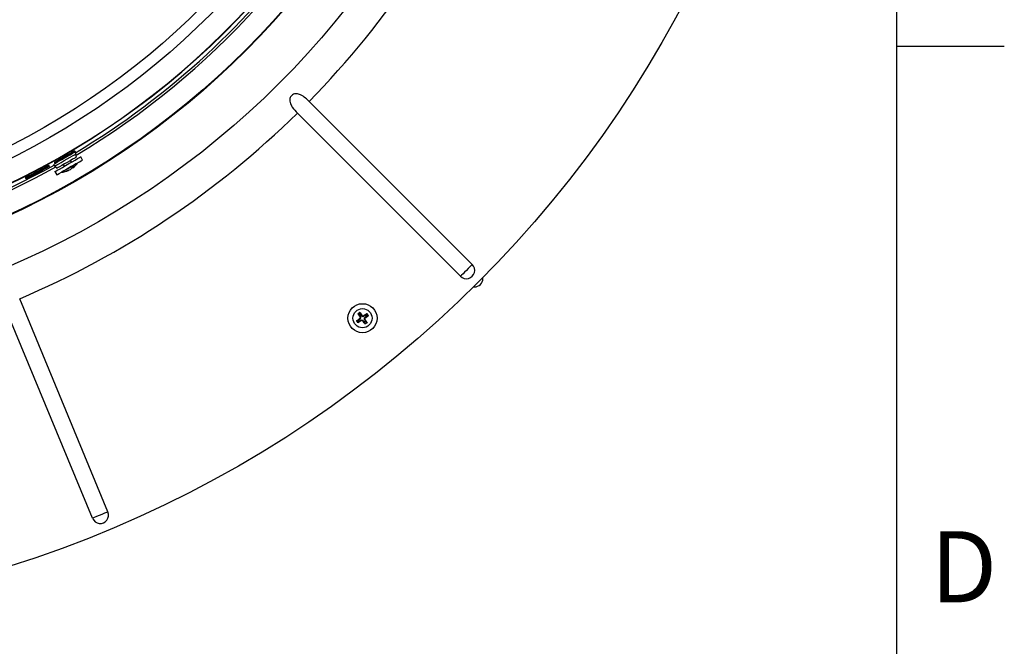
# Model space of a CAD drawing. Extents: x 9 to 161, y 6 to 104.
# Drawn here: x 146 to 161, y 62 to 71 of the extents above; entities that cross this region are included whole.
import ezdxf

# ---------------------------------------------------------------- set-up
doc = ezdxf.new("R2010")
doc.units = 0
doc.header["$LTSCALE"] = 10
doc.header["$MEASUREMENT"] = 0
doc.linetypes.add('SLD-SOLID', pattern=[0])
doc.layers.add('SLD-0', color=7, linetype='SLD-SOLID')
doc.styles.add('SLDTEXTSTYLE1', font='GOTHIC.TTF', dxfattribs={"width": 0.913})

msp = doc.modelspace()

# ---------------------------------------------------------------- linework, layer by layer
at = {"layer": 'SLD-0', "color": 7, "linetype": 'SLD-SOLID'}
for p, q in [((159.31, 7.671), (159.31, 102.171)), ((159.31, 70.671), (160.885, 70.671)), ((153.086, 67.474), (150.696, 69.864)), ((152.913, 67.301), (150.523, 69.691)), ((147.261, 69.139), (147.246, 69.13)), ((147.248, 69.138), (147.252, 69.129)), ((147.261, 69.139), (147.264, 69.129)), ((147.063, 68.971), (147.106, 68.996)), ((147.106, 68.996), (147.15, 69.021)), ((147.15, 69.021), (147.192, 69.046)), ((147.192, 68.995), (147.15, 68.971)), ((147.192, 69.046), (147.228, 69.066)), ((147.229, 69.017), (147.192, 68.995)), ((147.21, 68.974), (147.196, 68.998)), ((147.218, 69.106), (147.218, 69.105)), ((147.222, 68.98), (147.265, 69.005)), ((147.228, 69.066), (147.256, 69.082)), ((147.259, 69.034), (147.229, 69.017)), ((147.256, 69.082), (147.273, 69.092)), ((147.278, 69.045), (147.259, 69.034)), ((147.278, 69.095), (147.261, 69.125)), ((147.265, 69.005), (147.302, 69.026)), ((147.273, 69.092), (147.278, 69.095)), ((147.286, 69.049), (147.278, 69.095)), ((147.286, 69.049), (147.278, 69.045)), ((147.286, 69.049), (147.286, 69.049)), ((147.302, 69.026), (147.328, 69.042)), ((147.328, 69.042), (147.343, 69.051)), ((147.329, 68.979), (147.356, 68.994)), ((147.343, 69.051), (147.347, 69.052)), ((147.374, 69.005), (147.347, 69.052)), ((147.356, 68.994), (147.371, 69.003)), ((147.371, 69.003), (147.374, 69.005)), ((146.765, 68.865), (146.769, 68.856)), ((146.871, 68.92), (146.875, 68.911)), ((146.883, 68.922), (146.887, 68.913)), ((146.949, 68.946), (146.967, 68.916)), ((146.961, 68.972), (146.965, 68.963)), ((146.967, 68.916), (146.975, 68.92)), ((146.967, 68.916), (147.003, 68.886)), ((146.967, 68.916), (146.967, 68.916)), ((146.97, 68.835), (146.981, 68.841)), ((146.975, 68.92), (146.995, 68.932)), ((146.981, 68.841), (147.003, 68.854)), ((146.995, 68.932), (147.025, 68.949)), ((147.004, 68.887), (147.003, 68.886)), ((147.003, 68.854), (147.036, 68.873)), ((147.015, 68.893), (147.004, 68.887)), ((147.038, 68.906), (147.015, 68.893)), ((147.025, 68.949), (147.063, 68.971)), ((147.036, 68.873), (147.078, 68.897)), ((147.07, 68.925), (147.038, 68.906)), ((147.064, 68.825), (147.105, 68.849)), ((147.108, 68.947), (147.07, 68.925)), ((147.099, 68.845), (147.076, 68.832)), ((147.078, 68.897), (147.124, 68.924)), ((147.092, 68.938), (147.106, 68.914)), ((147.131, 68.863), (147.099, 68.845)), ((147.105, 68.849), (147.152, 68.876)), ((147.15, 68.971), (147.108, 68.947)), ((147.124, 68.924), (147.173, 68.952)), ((147.169, 68.885), (147.131, 68.863)), ((147.152, 68.876), (147.201, 68.905)), ((147.209, 68.908), (147.169, 68.885)), ((147.173, 68.952), (147.222, 68.98)), ((147.175, 68.855), (147.174, 68.858)), ((147.201, 68.905), (147.249, 68.932)), ((147.247, 68.93), (147.209, 68.908)), ((147.227, 68.885), (147.222, 68.893)), ((147.278, 68.948), (147.247, 68.93)), ((147.249, 68.932), (147.293, 68.958)), ((147.298, 68.96), (147.278, 68.948)), ((147.293, 68.958), (147.329, 68.979)), ((147.307, 68.965), (147.298, 68.96)), ((147.307, 68.965), (147.307, 68.966)), ((147.307, 68.965), (147.307, 68.965)), ((146.54, 68.748), (146.544, 68.739)), ((146.724, 68.83), (146.724, 68.829)), ((146.729, 68.829), (146.729, 68.828)), ((146.97, 68.835), (146.997, 68.787)), ((146.97, 68.835), (146.97, 68.835)), ((146.997, 68.787), (146.998, 68.788)), ((146.998, 68.788), (147.008, 68.793)), ((147.008, 68.793), (147.031, 68.806)), ((147.031, 68.806), (147.064, 68.825)), ((147.064, 68.826), (147.065, 68.825)), ((147.066, 68.825), (147.065, 68.825)), ((147.076, 68.832), (147.066, 68.825)), ((153.025, 67.413), (153, 67.388)), ((153.048, 67.436), (153.025, 67.413)), ((153.069, 67.457), (153.048, 67.436)), ((153.086, 67.474), (153.069, 67.457)), ((152.93, 67.318), (152.913, 67.301)), ((152.951, 67.339), (152.93, 67.318)), ((152.975, 67.363), (152.951, 67.339)), ((153, 67.388), (152.975, 67.363)), ((153.242, 67.27), (153.242, 67.281)), ((153.106, 67.145), (153.117, 67.145)), ((147.747, 63.849), (146.453, 66.972)), ((147.521, 63.755), (146.227, 66.879)), ((151.415, 66.756), (151.411, 66.753)), ((151.411, 66.753), (151.415, 66.746)), ((151.421, 66.751), (151.411, 66.753)), ((151.418, 66.758), (151.415, 66.756)), ((151.415, 66.746), (151.42, 66.738)), ((151.422, 66.76), (151.418, 66.758)), ((151.42, 66.738), (151.424, 66.73)), ((151.438, 66.762), (151.421, 66.751)), ((151.421, 66.751), (151.435, 66.728)), ((151.425, 66.763), (151.422, 66.76)), ((151.423, 66.663), (151.447, 66.682)), ((151.424, 66.73), (151.429, 66.723)), ((151.429, 66.765), (151.425, 66.763)), ((151.426, 66.675), (151.433, 66.681)), ((151.433, 66.768), (151.429, 66.765)), ((151.429, 66.723), (151.434, 66.715)), ((151.436, 66.77), (151.433, 66.768)), ((151.433, 66.681), (151.44, 66.686)), ((151.434, 66.715), (151.438, 66.707)), ((151.435, 66.728), (151.451, 66.701)), ((151.44, 66.773), (151.436, 66.77)), ((151.447, 66.682), (151.437, 66.684)), ((151.438, 66.762), (151.44, 66.773)), ((151.454, 66.742), (151.438, 66.762)), ((151.438, 66.707), (151.443, 66.699)), ((151.445, 66.766), (151.44, 66.773)), ((151.44, 66.686), (151.447, 66.692)), ((151.443, 66.699), (151.447, 66.692)), ((151.451, 66.759), (151.445, 66.766)), ((151.456, 66.752), (151.451, 66.759)), ((151.474, 66.717), (151.454, 66.742)), ((151.462, 66.745), (151.456, 66.752)), ((151.467, 66.738), (151.462, 66.745)), ((151.473, 66.731), (151.467, 66.738)), ((151.478, 66.724), (151.473, 66.731)), ((151.474, 66.717), (151.476, 66.727)), ((151.484, 66.717), (151.478, 66.724)), ((151.492, 66.721), (151.484, 66.717)), ((151.499, 66.726), (151.492, 66.721)), ((151.52, 66.729), (151.493, 66.713)), ((151.507, 66.73), (151.499, 66.726)), ((151.514, 66.735), (151.507, 66.73)), ((151.507, 66.681), (151.514, 66.687)), ((151.507, 66.681), (151.512, 66.673)), ((151.508, 66.691), (151.533, 66.71)), ((151.508, 66.691), (151.518, 66.689)), ((151.522, 66.74), (151.514, 66.735)), ((151.514, 66.687), (151.522, 66.692)), ((151.542, 66.743), (151.52, 66.729)), ((151.529, 66.744), (151.522, 66.74)), ((151.522, 66.692), (151.529, 66.697)), ((151.537, 66.749), (151.529, 66.744)), ((151.529, 66.697), (151.536, 66.703)), ((151.533, 66.71), (151.553, 66.726)), ((151.536, 66.703), (151.543, 66.708)), ((151.544, 66.753), (151.537, 66.749)), ((151.542, 66.743), (151.544, 66.753)), ((151.553, 66.726), (151.542, 66.743)), ((151.543, 66.708), (151.55, 66.714)), ((151.547, 66.75), (151.544, 66.753)), ((151.549, 66.746), (151.547, 66.75)), ((151.552, 66.742), (151.549, 66.746)), ((151.55, 66.714), (151.557, 66.719)), ((151.554, 66.739), (151.552, 66.742)), ((151.553, 66.726), (151.564, 66.724)), ((151.556, 66.735), (151.554, 66.739)), ((151.559, 66.732), (151.556, 66.735)), ((151.557, 66.719), (151.564, 66.724)), ((151.561, 66.728), (151.559, 66.732)), ((151.564, 66.724), (151.561, 66.728)), ((151.391, 66.649), (151.398, 66.654)), ((151.394, 66.645), (151.391, 66.649)), ((151.402, 66.647), (151.391, 66.649)), ((151.396, 66.642), (151.394, 66.645)), ((151.399, 66.638), (151.396, 66.642)), ((151.398, 66.654), (151.405, 66.659)), ((151.401, 66.634), (151.399, 66.638)), ((151.404, 66.631), (151.401, 66.634)), ((151.402, 66.647), (151.423, 66.663)), ((151.413, 66.63), (151.402, 66.647)), ((151.406, 66.627), (151.404, 66.631)), ((151.405, 66.659), (151.412, 66.665)), ((151.409, 66.624), (151.406, 66.627)), ((151.411, 66.62), (151.409, 66.624)), ((151.413, 66.63), (151.411, 66.62)), ((151.419, 66.624), (151.411, 66.62)), ((151.412, 66.665), (151.419, 66.67)), ((151.436, 66.644), (151.413, 66.63)), ((151.419, 66.67), (151.426, 66.675)), ((151.426, 66.629), (151.419, 66.624)), ((151.434, 66.634), (151.426, 66.629)), ((151.441, 66.638), (151.434, 66.634)), ((151.463, 66.66), (151.436, 66.644)), ((151.449, 66.643), (151.441, 66.638)), ((151.457, 66.648), (151.449, 66.643)), ((151.464, 66.652), (151.457, 66.648)), ((151.472, 66.657), (151.464, 66.652)), ((151.478, 66.65), (151.472, 66.657)), ((151.483, 66.643), (151.478, 66.65)), ((151.482, 66.657), (151.48, 66.646)), ((151.501, 66.631), (151.482, 66.657)), ((151.488, 66.636), (151.483, 66.643)), ((151.494, 66.628), (151.488, 66.636)), ((151.499, 66.621), (151.494, 66.628)), ((151.505, 66.614), (151.499, 66.621)), ((151.517, 66.611), (151.501, 66.631)), ((151.504, 66.672), (151.52, 66.644)), ((151.51, 66.607), (151.505, 66.614)), ((151.515, 66.6), (151.51, 66.607)), ((151.512, 66.673), (151.517, 66.666)), ((151.517, 66.611), (151.515, 66.6)), ((151.519, 66.603), (151.515, 66.6)), ((151.517, 66.666), (151.521, 66.658)), ((151.534, 66.622), (151.517, 66.611)), ((151.523, 66.605), (151.519, 66.603)), ((151.52, 66.644), (151.534, 66.622)), ((151.521, 66.658), (151.526, 66.65)), ((151.526, 66.608), (151.523, 66.605)), ((151.526, 66.65), (151.531, 66.643)), ((151.53, 66.61), (151.526, 66.608)), ((151.533, 66.613), (151.53, 66.61)), ((151.531, 66.643), (151.535, 66.635)), ((151.537, 66.615), (151.533, 66.613)), ((151.534, 66.622), (151.544, 66.62)), ((151.535, 66.635), (151.54, 66.628)), ((151.541, 66.618), (151.537, 66.615)), ((151.54, 66.628), (151.544, 66.62)), ((151.544, 66.62), (151.541, 66.618)), ((147.634, 63.802), (147.601, 63.789)), ((147.666, 63.816), (147.634, 63.802)), ((147.697, 63.828), (147.666, 63.816)), ((147.724, 63.84), (147.697, 63.828)), ((147.747, 63.849), (147.724, 63.84)), ((147.543, 63.765), (147.521, 63.755)), ((147.57, 63.776), (147.543, 63.765)), ((147.601, 63.789), (147.57, 63.776))]:
    msp.add_line(p, q, dxfattribs=at)
for centre, radius in [((141.304, 79.083), 16.787), ((141.304, 79.083), 12.661), ((141.304, 79.083), 11.978), ((141.304, 79.083), 11.969), ((141.304, 79.083), 11.236), ((141.304, 79.083), 11.067), ((151.478, 66.687), 0.213), ((151.478, 66.687), 0.14)]:
    msp.add_circle(centre, radius, dxfattribs=at)
for centre, radius, start, end in [((141.304, 79.083), 11.565, 245.2438, 334.7562), ((141.304, 79.083), 11.561, 245.2439, 334.7561), ((141.304, 79.083), 11.656, 300.8479, 334.7581), ((141.304, 79.083), 11.62, 312.8046, 334.7573), ((141.304, 79.083), 13.16, 315.532, 336.968), ((141.304, 79.083), 11.62, 300.8851, 312.8046), ((141.304, 79.083), 13.16, 293.032, 314.468), ((141.304, 79.083), 11.586, 299.2287, 300.8668), ((141.304, 79.083), 11.596, 299.2206, 300.8573), ((141.304, 79.083), 11.604, 299.2141, 300.9096), ((141.304, 79.083), 11.598, 299.8167, 300.8553), ((141.304, 79.083), 11.599, 299.8159, 300.6544), ((141.304, 79.083), 11.602, 299.8133, 300.9116), ((141.304, 79.083), 11.601, 299.8142, 300.6526), ((141.304, 79.083), 11.656, 245.2419, 299.1521), ((141.304, 79.083), 11.62, 245.2427, 299.1149), ((141.304, 79.083), 11.586, 296.8685, 298.1224), ((141.304, 79.083), 11.596, 296.8625, 298.1154), ((141.304, 79.083), 11.604, 296.8577, 298.1909), ((147.03, 69.165), 0.342, 275.8105, 293.8624), ((147.08, 69.053), 0.219, 280.5362, 295.6691), ((147.076, 68.934), 0.107, 294.639, 305.3594), ((147.086, 69.093), 0.251, 281.8347, 295.9914), ((147.116, 68.978), 0.137, 305.7539, 324.7889), ((147.163, 68.969), 0.105, 307.1178, 328.4252), ((147.129, 69.099), 0.223, 296.2898, 303.7074), ((147.03, 69.165), 0.342, 306.3596, 324.1896), ((141.304, 79.083), 11.598, 297.4554, 297.8606), ((141.304, 79.083), 11.6, 297.4536, 297.8808), ((141.304, 79.083), 11.599, 297.4548, 297.86), ((141.304, 79.083), 11.602, 297.4528, 297.8799), ((153, 67.388), 0.122, 224.9997, 45.0003), ((153.117, 67.27), 0.125, 270, 359.9999), ((151.478, 66.687), 0.06, 112.8426, 135.8429), ((151.478, 66.687), 0.06, 23.2713, 45.4134), ((151.478, 66.687), 0.06, 203.2715, 225.4133), ((151.478, 66.687), 0.06, 293.2716, 315.4133), ((147.634, 63.802), 0.122, 202.4999, 22.5)]:
    msp.add_arc(centre, radius, start, end, dxfattribs=at)
for centre, major_axis, ratio, start_param, end_param in [((151.438, 66.693), (-0.015, 0.0029), 0.982781, 2.423701, 3.85948), ((151.486, 66.726), (0.0027, 0.015), 0.982781, 2.423706, 3.85948), ((151.517, 66.679), (0.015, -0.0028), 0.982583, 2.417269, 3.865902)]:
    msp.add_ellipse(centre, major_axis=major_axis, ratio=ratio, start_param=start_param, end_param=end_param, dxfattribs=at)
for points, knots in [([(150.696, 69.864), (150.678, 69.881), (150.639, 69.918), (150.578, 69.959), (150.521, 69.977), (150.48, 69.974), (150.452, 69.963), (150.431, 69.944), (150.417, 69.919), (150.41, 69.885), (150.417, 69.837), (150.453, 69.768), (150.496, 69.72), (150.523, 69.691)], [0, 0, 0, 0, 0.117013, 0.262546, 0.368682, 0.418814, 0.469308, 0.516434, 0.557037, 0.609695, 0.685289, 0.809962, 1, 1, 1, 1]), ([(147.071, 69.021), (147.071, 69.02), (147.071, 69.02), (147.071, 69.02), (147.071, 69.02)], [0, 0, 0, 0, 0.511341, 1, 1, 1, 1]), ([(147.072, 69.018), (147.072, 69.018), (147.072, 69.017), (147.072, 69.017), (147.072, 69.017)], [0, 0, 0, 0, 0.510031, 1, 1, 1, 1]), ([(147.218, 69.105), (147.218, 69.105), (147.218, 69.104), (147.218, 69.104), (147.219, 69.103)], [0, 0, 0, 0, 0.506521, 1, 1, 1, 1]), ([(147.252, 69.129), (147.252, 69.128), (147.252, 69.128), (147.252, 69.127), (147.252, 69.127)], [0, 0, 0, 0, 0.506608, 1, 1, 1, 1]), ([(147.264, 69.129), (147.264, 69.129), (147.265, 69.128), (147.265, 69.127), (147.265, 69.127)], [0, 0, 0, 0, 0.506431, 1, 1, 1, 1]), ([(146.762, 68.849), (146.762, 68.849), (146.761, 68.849), (146.759, 68.847), (146.756, 68.846), (146.746, 68.84), (146.735, 68.834), (146.726, 68.83), (146.724, 68.829)], [0, 0, 0, 0, 0.130402, 0.212323, 0.29405, 0.406896, 0.885187, 1, 1, 1, 1]), ([(146.724, 68.83), (146.728, 68.832), (146.736, 68.836), (146.746, 68.841), (146.753, 68.845), (146.757, 68.847), (146.76, 68.848), (146.761, 68.849), (146.762, 68.849), (146.762, 68.849)], [0, 0, 0, 0, 0.25317, 0.506478, 0.636082, 0.722839, 0.810402, 0.907748, 1, 1, 1, 1]), ([(146.773, 68.852), (146.773, 68.852), (146.773, 68.852), (146.77, 68.85), (146.766, 68.847), (146.757, 68.843), (146.745, 68.836), (146.735, 68.831), (146.729, 68.828)], [0, 0, 0, 0, 0.147345, 0.238761, 0.330418, 0.451801, 0.723472, 1, 1, 1, 1]), ([(146.729, 68.829), (146.734, 68.832), (146.744, 68.837), (146.756, 68.843), (146.765, 68.848), (146.769, 68.85), (146.773, 68.852), (146.773, 68.852), (146.773, 68.852)], [0, 0, 0, 0, 0.25313, 0.534001, 0.642331, 0.752131, 0.848965, 1, 1, 1, 1]), ([(146.871, 68.92), (146.87, 68.92), (146.869, 68.92), (146.857, 68.914), (146.841, 68.906), (146.81, 68.889), (146.783, 68.875), (146.765, 68.865)], [0, 0, 0, 0, 0.209086, 0.325959, 0.442897, 0.627946, 1, 1, 1, 1]), ([(146.769, 68.856), (146.782, 68.863), (146.807, 68.876), (146.837, 68.892), (146.857, 68.903), (146.869, 68.909), (146.874, 68.911), (146.874, 68.911), (146.875, 68.911)], [0, 0, 0, 0, 0.288008, 0.514969, 0.636899, 0.759507, 0.901631, 1, 1, 1, 1]), ([(146.887, 68.913), (146.886, 68.912), (146.885, 68.911), (146.873, 68.904), (146.855, 68.893), (146.825, 68.877), (146.801, 68.864), (146.786, 68.856)], [0, 0, 0, 0, 0.21027, 0.35372, 0.497314, 0.698712, 1, 1, 1, 1]), ([(146.839, 68.889), (146.848, 68.894), (146.863, 68.902), (146.878, 68.909), (146.885, 68.913), (146.886, 68.913), (146.887, 68.913)], [0, 0, 0, 0, 0.319597, 0.543455, 0.766611, 1, 1, 1, 1]), ([(146.875, 68.911), (146.874, 68.91), (146.872, 68.908), (146.859, 68.9), (146.846, 68.893), (146.84, 68.89), (146.839, 68.889)], [0, 0, 0, 0, 0.396984, 0.680332, 0.962925, 1, 1, 1, 1]), ([(146.883, 68.922), (146.883, 68.922), (146.882, 68.923), (146.874, 68.919), (146.872, 68.918)], [0, 0, 0, 0, 0.783648, 1, 1, 1, 1]), ([(146.968, 68.955), (146.968, 68.955), (146.967, 68.958), (146.966, 68.961), (146.965, 68.963)], [0, 0, 0, 0, 0.12243, 1, 1, 1, 1]), ([(146.547, 68.731), (146.546, 68.731), (146.545, 68.734), (146.545, 68.736), (146.544, 68.739)], [0, 0, 0, 0, 0.121235, 1, 1, 1, 1]), ([(146.652, 68.791), (146.652, 68.791), (146.652, 68.791), (146.651, 68.791), (146.651, 68.791)], [0, 0, 0, 0, 0.495214, 1, 1, 1, 1]), ([(146.653, 68.788), (146.653, 68.788), (146.653, 68.788), (146.652, 68.789), (146.652, 68.789)], [0, 0, 0, 0, 0.496706, 1, 1, 1, 1])]:
    msp.add_open_spline(points, degree=3, knots=knots, dxfattribs=at)

# ---------------------------------------------------------------- texts
at = {"layer": 'SLD-0', "color": 7, "insert": (159.802, 63.566), "char_height": 1.042, "attachment_point": 1, "style": 'SLDTEXTSTYLE1'}
msp.add_mtext('D', dxfattribs=at)
msp.add_mtext('D', dxfattribs=at)

doc.saveas('drawing.dxf')
